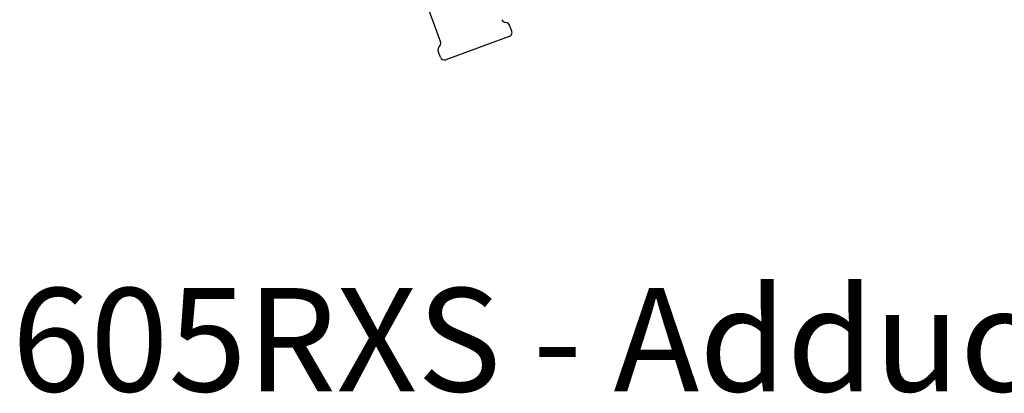
# Model space of a CAD drawing. Extents: x 1432 to 3196, y 182 to 1531.
# Drawn here: x 1917 to 2393, y 182 to 363 of the extents above; entities that cross this region are included whole.
import ezdxf

# ---------------------------------------------------------------- set-up
doc = ezdxf.new("R2010")
doc.units = 0
doc.layers.get('0').update_dxf_attribs({"linetype": 'CONTINUOUS'})
doc.layers.add('PV-BBA', color=7, linetype='CONTINUOUS')
doc.styles.add('COTAS', font='romans.shx', dxfattribs={"width": 0.8})

# ---------------------------------------------------------------- blocks, each defined once
blk = doc.blocks.new('A$C867b5906')
at = {"layer": 'PV-BBA'}
for p, q in [((188.44, 1140.56), (8.64, 1075.12)), ((1.34, 1075.18), (4.22, 1076.23)), ((5.7, 1057.23), (0.12, 1072.56)), ((11.29, 1041.89), (5.7, 1057.23)), ((13.9, 1040.67), (16.78, 1041.72))]:
    blk.add_line(p, q, dxfattribs=at)
for centre, start, end in [((4.92, 1074.31), 42.0243, 110), ((2.04, 1073.26), 110, 200), ((7.95, 1077.04), 222.0243, 290), ((16.08, 1043.64), 290, 357.9757), ((20.16, 1043.49), 110, 177.9757), ((13.2, 1042.59), 200, 290)]:
    blk.add_arc(centre, 2.04, start, end, dxfattribs=at)

msp = doc.modelspace()

# ---------------------------------------------------------------- block references
at = {"rotation": 90}
msp.add_blockref('A$C867b5906', (3195.8, 343.65), dxfattribs=at)

# ---------------------------------------------------------------- texts
at = {"insert": (1913.44, 233.36), "char_height": 50, "attachment_point": 1, "style": 'COTAS'}
msp.add_mtext_dynamic_manual_height_columns('605RXS - Adductor', width=645.7221, gutter_width=20, heights=[0], dxfattribs=at)

doc.saveas('drawing.dxf')
